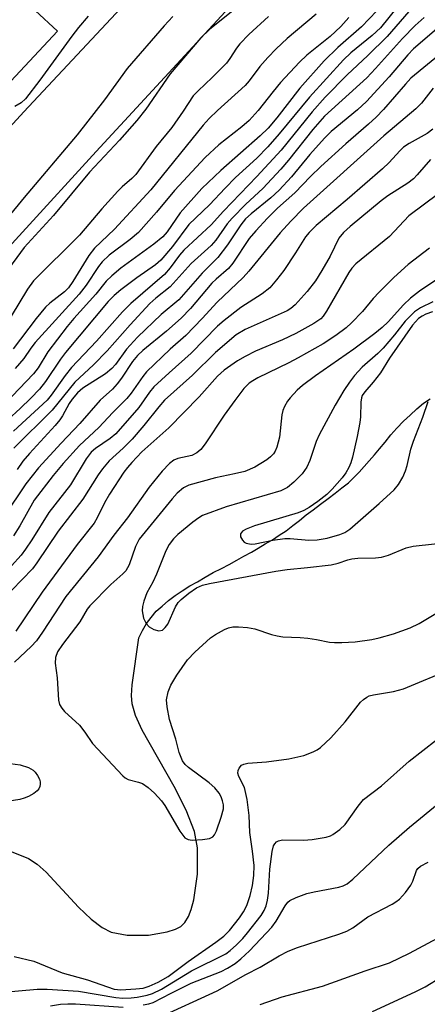
# Model space of a CAD drawing. Units: inches. Extents: x 1315760 to 1321760, y 501448 to 505449.
# Drawn here: x 1318420 to 1318500, y 503028 to 503221 of the extents above; entities that cross this region are included whole.
import ezdxf

# ---------------------------------------------------------------- set-up
doc = ezdxf.new("R2010")
doc.units = ezdxf.units.IN
doc.header["$MEASUREMENT"] = 0
for name, color, linetype in [('HYDRO-Single Line Stream', 4, 'Continuous'), ('NTRL-Trees', 3, 'Continuous'), ('TRANS-Non Street Sidewalk', 7, 'Continuous'), ('Undefined', 1, 'Continuous')]:
    doc.layers.add(name, color=color, linetype=linetype)

msp = doc.modelspace()

# ---------------------------------------------------------------- linework, layer by layer
at = {"layer": 'HYDRO-Single Line Stream'}
msp.add_lwpolyline([(1318418.04, 503057.91), (1318421.75, 503056.41), (1318423.46, 503055.26), (1318425.22, 503053.71), (1318431.59, 503046.86), (1318434.05, 503044.46), (1318436.18, 503042.82), (1318437.98, 503041.91), (1318441.08, 503041.34), (1318445.26, 503041.38), (1318448.93, 503041.98), (1318450.57, 503042.51), (1318451.61, 503043.06), (1318452.43, 503043.86), (1318453.11, 503044.98), (1318453.67, 503046.38), (1318454.19, 503048.31), (1318454.86, 503053.35), (1318454.88, 503058.5), (1318454.28, 503061.72), (1318452.7, 503065.86), (1318450.33, 503070.51), (1318444.03, 503081.58), (1318442.71, 503084.48), (1318442.08, 503086.71), (1318441.98, 503088.4), (1318442.11, 503090.44), (1318443.38, 503099.71), (1318444.08, 503101.11), (1318444.88, 503102.51), (1318445.78, 503103.71), (1318446.78, 503104.91), (1318447.98, 503105.91), (1318449.18, 503107.01), (1318450.48, 503108.01), (1318451.88, 503108.91), (1318453.38, 503109.91), (1318454.88, 503110.71), (1318456.38, 503111.61), (1318457.98, 503112.51), (1318459.58, 503113.31), (1318461.08, 503114.11), (1318462.58, 503114.91), (1318463.98, 503115.71), (1318465.48, 503116.51), (1318466.78, 503117.31), (1318468.18, 503118.11), (1318469.58, 503118.91), (1318470.88, 503119.81), (1318472.28, 503120.71), (1318473.58, 503121.71), (1318474.88, 503122.71), (1318476.18, 503123.81), (1318477.58, 503124.81), (1318478.98, 503125.91), (1318480.48, 503127.01), (1318481.88, 503128.11), (1318483.18, 503129.11), (1318484.48, 503130.11), (1318485.58, 503131.21), (1318486.58, 503132.21), (1318487.58, 503133.31), (1318488.58, 503134.41), (1318489.58, 503135.61), (1318490.58, 503136.81), (1318491.68, 503138.11), (1318492.78, 503139.51), (1318493.98, 503140.81), (1318495.28, 503142.21), (1318496.58, 503143.41), (1318497.88, 503144.61), (1318499.18, 503145.71), (1318500.48, 503146.61)], dxfattribs=at)
at = {"layer": 'NTRL-Trees'}
msp.add_lwpolyline([(1318072.62, 503046.53), (1318149.65, 502990.85), (1318178.8, 502986.69), (1318212.1, 502986.69), (1318232.92, 502990.85), (1318270.39, 503024.16), (1318295.37, 503057.47), (1318341.16, 503099.1), (1318366.14, 503119.92), (1318406.04, 503163.49), (1318435.01, 503195.13), (1318507.69, 503273.96), (1318611.82, 503375.68), (1318657.57, 503428)], dxfattribs=at)
at = {"layer": 'TRANS-Non Street Sidewalk'}
msp.add_lwpolyline([(1318459.77, 503244.64), (1318420.83, 503202.88), (1318357.85, 503134.18), (1318357.49, 503133.84), (1318357.08, 503133.57), (1318356.64, 503133.37), (1318356.16, 503133.25), (1318355.68, 503133.2), (1318355.19, 503133.24), (1318354.91, 503133.29), (1318327.37, 503140.23), (1318328.83, 503146.05), (1318354.64, 503139.55), (1318388.43, 503176.42), (1318379.33, 503184.11), (1318381.93, 503186.94), (1318391.03, 503179.25), (1318416.43, 503206.96), (1318427.41, 503218.74), (1318418.66, 503226.92)], dxfattribs=at)
at = {"layer": 'Undefined'}
for points, elevation in [([(1318463.18, 503223.86), (1318457.27, 503219.09), (1318455.53, 503217.42), (1318449.51, 503210.36), (1318444.74, 503203.45), (1318442.97, 503201.19), (1318439.58, 503197.33), (1318433.71, 503191.08), (1318426.66, 503182.54), (1318420.92, 503176.3), (1318417.14, 503171.14)], 298), ([(1318494.07, 503223.45), (1318490.76, 503219.4), (1318489.15, 503217.87), (1318484.95, 503214.46), (1318483.53, 503213.1), (1318476.85, 503205.81), (1318470.93, 503198.6), (1318468.67, 503196.07), (1318466.5, 503193.84), (1318462.32, 503190.01), (1318460.31, 503187.95), (1318457.24, 503184.63), (1318453.16, 503180.77), (1318449.99, 503176.49), (1318447.7, 503173.8), (1318446.65, 503172.9), (1318443, 503170.34), (1318439.89, 503167.96), (1318438.54, 503166.84), (1318437.4, 503165.68), (1318429.01, 503155.7), (1318428.03, 503154.38), (1318425.12, 503150.01), (1318423.92, 503148.52), (1318422.22, 503146.73), (1318420.13, 503144.72), (1318417.68, 503142.49)], 288), ([(1318490.04, 503222.73), (1318487.04, 503219.56), (1318482.42, 503215.56), (1318479.71, 503212.94), (1318474.97, 503207.55), (1318470.45, 503201.73), (1318468.77, 503199.72), (1318467.16, 503198.18), (1318459.46, 503191.37), (1318455.74, 503187.88), (1318451.46, 503183.08), (1318448.93, 503179.38), (1318448.1, 503178.39), (1318446.35, 503176.97), (1318439.87, 503172.24), (1318438.07, 503170.72), (1318437.01, 503169.71), (1318434.97, 503167.15), (1318430.65, 503162.37), (1318429.34, 503160.78), (1318425.55, 503155.81), (1318423.64, 503152.67), (1318422.72, 503151.47), (1318417.17, 503145.65)], 290), ([(1318450.08, 503221.62), (1318448.37, 503219.81), (1318441.1, 503211.44), (1318436.65, 503205.29), (1318431.29, 503198.41), (1318420.9, 503186.11), (1318417.62, 503182.1)], 300), ([(1318468.82, 503221.59), (1318464.97, 503218.09), (1318463.17, 503216.28), (1318462.53, 503215.43), (1318461.26, 503213.37), (1318460.56, 503212.49), (1318457.77, 503209.64), (1318455.05, 503207.06), (1318454.06, 503206.02), (1318452.1, 503203.02), (1318449.87, 503199.86), (1318446.77, 503196.08), (1318442.8, 503190.6), (1318442.01, 503189.81), (1318440.09, 503188.18), (1318439.26, 503187.37), (1318436.11, 503183.89), (1318431.73, 503178.69), (1318422.73, 503169.73), (1318421.58, 503168.14), (1318418.34, 503162.82)], 296), ([(1318478.15, 503222.06), (1318472.5, 503217.3), (1318470.34, 503215.25), (1318468.68, 503213.57), (1318467.14, 503211.81), (1318465.05, 503209.01), (1318464.23, 503208.05), (1318458.8, 503203.19), (1318457.16, 503201.57), (1318456.01, 503200.26), (1318445.72, 503187.59), (1318438.61, 503179.87), (1318434.7, 503176.18), (1318433.6, 503174.72), (1318430.46, 503169.6), (1318429.63, 503168.4), (1318428.84, 503167.6), (1318425.92, 503165.34), (1318425.09, 503164.58), (1318423.29, 503162.37), (1318418.78, 503156.41)], 294), ([(1318433.48, 503221.67), (1318431.54, 503219.46), (1318430.23, 503217.75), (1318423.98, 503209.11), (1318421.14, 503205.46), (1318420.33, 503204.67), (1318419.1, 503203.98)], 302), ([(1318484.56, 503221.43), (1318483.02, 503219.66), (1318480.89, 503217.68), (1318476.36, 503214.06), (1318474.92, 503212.67), (1318471.18, 503208.66), (1318469.7, 503206.89), (1318466.81, 503203.2), (1318464.99, 503201.18), (1318463.58, 503199.96), (1318459.09, 503196.45), (1318456.42, 503193.92), (1318450.4, 503187.48), (1318446.85, 503183.2), (1318443.31, 503179.21), (1318441.72, 503177.85), (1318437.56, 503174.79), (1318436.17, 503173.46), (1318435.48, 503172.57), (1318433.06, 503168.89), (1318431.66, 503167.1), (1318423.06, 503157.63), (1318422.19, 503156.52), (1318420.86, 503154.52), (1318419.15, 503152.52)], 292), ([(1318500.35, 503176.17), (1318496.22, 503172.97), (1318493.37, 503170.41), (1318490.52, 503167.53), (1318489.33, 503166.26), (1318487.21, 503163.73), (1318485.1, 503161.48), (1318484.04, 503160.55), (1318482.02, 503158.99), (1318479.51, 503157.37), (1318474.66, 503154.61), (1318472.83, 503153.65), (1318466.75, 503150.69), (1318465.73, 503150.14), (1318465.02, 503149.64), (1318464, 503148.62), (1318462.2, 503146.28), (1318460.14, 503143.4), (1318456.41, 503137.73), (1318455.56, 503136.65), (1318454.74, 503135.97), (1318453.8, 503135.49), (1318451.06, 503134.89), (1318450.27, 503134.58), (1318449.37, 503133.89), (1318447.95, 503132.42), (1318445.44, 503129.26), (1318441.15, 503123.22), (1318438.5, 503119.85), (1318435.4, 503115.58), (1318429.05, 503107.82), (1318424.48, 503100.81), (1318423.3, 503099.12), (1318422.28, 503097.98), (1318419.03, 503094.94)], 270), ([(1318502.4, 503170.37), (1318498.44, 503167.71), (1318496.66, 503166.37), (1318495.28, 503165.02), (1318492.25, 503161.68), (1318491.08, 503160.6), (1318489.63, 503159.41), (1318485.57, 503156.35), (1318478, 503151.08), (1318475.5, 503149.24), (1318474.44, 503148.26), (1318473.05, 503146.79), (1318472.51, 503146.12), (1318471.92, 503145.11), (1318471.61, 503144.3), (1318471.42, 503143.45), (1318470.94, 503139.08), (1318470.46, 503137.09), (1318470.11, 503136.3), (1318469.78, 503135.82), (1318469.19, 503135.19), (1318468.5, 503134.64), (1318466.16, 503133.2), (1318464.15, 503132.36), (1318462.16, 503131.87), (1318458.44, 503131.12), (1318453.16, 503129.64), (1318452.17, 503129.12), (1318450.89, 503128.06), (1318449.9, 503126.96), (1318443.46, 503119.04), (1318442.72, 503117.61), (1318441.49, 503114.05), (1318440.83, 503112.83), (1318440.28, 503112.23), (1318437.89, 503110.14), (1318433.8, 503106), (1318433.29, 503105.29), (1318431.83, 503102.84), (1318428.45, 503098.4), (1318427.47, 503096.94), (1318427.08, 503095.86), (1318427, 503094.74), (1318427.36, 503091.82), (1318427.67, 503087.47), (1318427.86, 503086.64), (1318428.29, 503085.88), (1318428.84, 503085.26), (1318431.76, 503082.54), (1318432.81, 503081.19), (1318434.29, 503078.98), (1318440.28, 503072.62), (1318440.72, 503072.25), (1318441.31, 503071.92), (1318443.35, 503071.4), (1318444.1, 503071.11), (1318445.24, 503070.32), (1318446.49, 503069.18), (1318447.8, 503067.7), (1318448.48, 503066.79), (1318451.45, 503061.73), (1318452.43, 503060.46), (1318453.06, 503060.09), (1318453.85, 503059.99), (1318455.86, 503060.12), (1318457.24, 503060.34), (1318457.92, 503060.66), (1318458.25, 503061.05), (1318458.6, 503061.81), (1318459.54, 503064.51), (1318459.99, 503066.14), (1318459.97, 503066.94), (1318459.78, 503067.73), (1318459.5, 503068.51), (1318459.14, 503069.24), (1318458.27, 503070.28), (1318457.18, 503071.22), (1318453.11, 503074.27), (1318452.47, 503074.87), (1318451.97, 503075.56), (1318451.31, 503077.17), (1318450.66, 503079.81), (1318449.43, 503083.66), (1318448.92, 503086.16), (1318448.83, 503087.54), (1318449.11, 503089.1), (1318449.63, 503090.4), (1318450.81, 503092.39), (1318452.92, 503095.38), (1318454.37, 503096.86), (1318457.44, 503099.68), (1318458.41, 503100.33), (1318460.21, 503101.3), (1318461, 503101.64), (1318461.82, 503101.85), (1318462.95, 503101.88), (1318464.68, 503101.75), (1318466.1, 503101.47), (1318469.41, 503100.36), (1318470.53, 503100.06), (1318471.65, 503099.92), (1318475.03, 503099.78), (1318476.5, 503099.64), (1318478.25, 503099.39), (1318480.78, 503098.86), (1318481.73, 503098.75), (1318483.19, 503098.77), (1318485.82, 503098.93), (1318489.08, 503099.35), (1318490.53, 503099.67), (1318493.35, 503100.49), (1318496.61, 503101.67), (1318498.35, 503102.49), (1318502.25, 503104.83)], 268), ([(1318501.04, 503165.62), (1318498.64, 503164.47), (1318497.42, 503163.68), (1318495.61, 503161.8), (1318493.54, 503159.18), (1318491.29, 503156.54), (1318490.22, 503155.49), (1318487.19, 503152.82), (1318485.68, 503151.17), (1318484.67, 503149.86), (1318483.6, 503148.24), (1318481.9, 503145.37), (1318478.73, 503139.54), (1318478.14, 503138.2), (1318476.92, 503134.5), (1318476.35, 503133.16), (1318475.42, 503131.9), (1318473.78, 503130.22), (1318472.53, 503129.2), (1318471.22, 503128.53), (1318460.5, 503125.37), (1318455.88, 503123.67), (1318455.12, 503123.26), (1318453.96, 503122.39), (1318451.04, 503119.95), (1318450.21, 503119.14), (1318449.36, 503118), (1318448.68, 503116.74), (1318446.88, 503112.17), (1318446.12, 503110.59), (1318444.96, 503108.51), (1318444.35, 503106.91), (1318444.08, 503105.81), (1318444.03, 503104.97), (1318444.33, 503103.54), (1318444.83, 503102.5), (1318445.4, 503101.87), (1318446.34, 503101.34), (1318447.33, 503101.08), (1318448, 503101.2), (1318448.57, 503101.69), (1318449.05, 503102.36), (1318450.56, 503105.78), (1318451.13, 503106.63), (1318451.68, 503107.22), (1318453.18, 503108.47), (1318454.71, 503109.49), (1318455.86, 503110), (1318457.25, 503110.37), (1318470.28, 503112.79), (1318472.47, 503113.1), (1318476.45, 503113.47), (1318481.1, 503114.05), (1318482.5, 503114.36), (1318484.35, 503115.02), (1318485.15, 503115.22), (1318486.3, 503115.32), (1318489.82, 503115.42), (1318490.98, 503115.54), (1318492.37, 503115.91), (1318495.82, 503117.33), (1318497.19, 503117.66), (1318509.73, 503119.06)], 266), ([(1318500.97, 503163.67), (1318499.67, 503163.18), (1318498.93, 503162.8), (1318498.24, 503162.33), (1318497.06, 503161.07), (1318492.52, 503154.59), (1318490.78, 503151.68), (1318489.36, 503149.85), (1318487.7, 503147.99), (1318487.2, 503147.23), (1318487.04, 503146.77), (1318486.91, 503145.95), (1318486.86, 503143.09), (1318486.73, 503141.96), (1318486.18, 503139.19), (1318485.25, 503135.16), (1318484.95, 503134.06), (1318484.57, 503133.09), (1318483.97, 503132.07), (1318483.27, 503131.11), (1318481.3, 503128.87), (1318480.23, 503127.84), (1318478.51, 503126.42), (1318476.78, 503125.25), (1318475.75, 503124.67), (1318474.64, 503124.24), (1318466.08, 503121.65), (1318464.42, 503121.02), (1318463.71, 503120.6), (1318463.29, 503120.09), (1318463.34, 503119.48), (1318463.69, 503118.85), (1318464.02, 503118.49), (1318464.42, 503118.25), (1318465.4, 503118.1), (1318466.21, 503118.16), (1318469.69, 503118.87), (1318471.99, 503119.17), (1318473.06, 503119.16), (1318476.71, 503118.87), (1318478.38, 503118.91), (1318480.31, 503119.24), (1318482.78, 503119.96), (1318483.8, 503120.38), (1318484.76, 503121.01), (1318490.51, 503126.03), (1318493.43, 503128.75), (1318494.3, 503129.78), (1318495.14, 503131.2), (1318495.7, 503132.45), (1318496.02, 503133.51), (1318496.74, 503136.69), (1318497.23, 503138.29), (1318499.06, 503142.98), (1318500.12, 503146.04)], 264), ([(1318418.97, 503037.15), (1318422.77, 503036.23), (1318428.37, 503033.97), (1318433.3, 503032.59), (1318438.54, 503030.72), (1318439.83, 503030.62), (1318442.81, 503030.79), (1318444.24, 503030.98), (1318445.44, 503031.32), (1318447.21, 503032.14), (1318449.13, 503033.25), (1318453.04, 503036.19), (1318458.47, 503039.96), (1318460.06, 503041.15), (1318461.17, 503042.27), (1318463.13, 503044.75), (1318463.92, 503045.93), (1318464.55, 503047.17), (1318465.2, 503049.1), (1318465.7, 503051.07), (1318465.95, 503053.06), (1318465.97, 503055.01), (1318465.7, 503057.86), (1318465.14, 503061.48), (1318465.02, 503064.8), (1318464.61, 503068), (1318464.09, 503070.3), (1318463.02, 503072.47), (1318462.82, 503073.16), (1318462.88, 503073.66), (1318463.07, 503074.14), (1318463.55, 503074.72), (1318463.98, 503074.92), (1318464.74, 503075.08), (1318468.41, 503075.35), (1318472.79, 503075.92), (1318475.77, 503076.59), (1318477.6, 503077.32), (1318478.35, 503077.72), (1318479.02, 503078.2), (1318481.04, 503080.08), (1318483.82, 503083.2), (1318486.85, 503087.05), (1318487.45, 503087.62), (1318488.1, 503088.07), (1318488.57, 503088.3), (1318489.37, 503088.53), (1318493.31, 503089.13), (1318495.28, 503089.66), (1318505.04, 503093.76)], 270), ([(1318416.17, 503075.31), (1318420.1, 503074.75), (1318421.73, 503074.24), (1318422.69, 503073.72), (1318423.06, 503073.35), (1318423.52, 503072.67), (1318423.88, 503071.94), (1318424.03, 503071.45), (1318424.06, 503070.97), (1318423.97, 503070.51), (1318423.78, 503070.09), (1318423.47, 503069.69), (1318422.78, 503069.17), (1318421.74, 503068.59), (1318420.91, 503068.22), (1318420.08, 503067.97), (1318410.51, 503066.44)], 270)]:
    msp.add_lwpolyline(points, dxfattribs=dict(at, elevation=elevation))
for points in [[(1318497.18, 503223.55, 286), (1318492.09, 503217.7, 286), (1318488.29, 503213.94, 286), (1318484.22, 503210.14, 286), (1318479.9, 503205.77, 286), (1318477.39, 503202.91, 286), (1318471.27, 503195.39, 286), (1318466.52, 503190.22, 286), (1318459.96, 503183.42, 286), (1318457.56, 503180.72, 286), (1318452.19, 503175.75, 286), (1318451.38, 503174.81, 286), (1318449.53, 503172.28, 286), (1318448.42, 503170.98, 286), (1318441.85, 503165.27, 286), (1318440.17, 503163.65, 286), (1318435.08, 503157.89, 286), (1318430.17, 503152.76, 286), (1318428.95, 503151.19, 286), (1318426.22, 503147.31, 286), (1318425.43, 503146.35, 286), (1318418.79, 503140.26, 286)], [(1318499.32, 503221.39, 284), (1318497.55, 503219.87, 284), (1318495.08, 503217.32, 284), (1318489.8, 503211.42, 284), (1318488.07, 503209.59, 284), (1318479.8, 503202.04, 284), (1318477.5, 503199.46, 284), (1318472.75, 503193.42, 284), (1318471.23, 503191.65, 284), (1318467.72, 503187.85, 284), (1318464.35, 503184.8, 284), (1318461.68, 503182.07, 284), (1318460.74, 503180.9, 284), (1318458.48, 503177.75, 284), (1318457.57, 503176.65, 284), (1318453.67, 503173.18, 284), (1318449.53, 503168.6, 284), (1318446.7, 503166.33, 284), (1318445.57, 503165.27, 284), (1318441.71, 503161.13, 284), (1318437.19, 503155.98, 284), (1318434.47, 503153.27, 284), (1318430.84, 503149.85, 284), (1318426.38, 503144.4, 284), (1318418.89, 503136.9, 284)], [(1318503.58, 503220.69, 282), (1318497.23, 503215.3, 282), (1318496.11, 503214.11, 282), (1318492.48, 503209.79, 282), (1318488.04, 503204.94, 282), (1318486.27, 503203.33, 282), (1318481.13, 503199.04, 282), (1318479.78, 503197.75, 282), (1318476.9, 503194.54, 282), (1318473.35, 503190.16, 282), (1318470.92, 503187.53, 282), (1318469.3, 503186.05, 282), (1318465.4, 503182.89, 282), (1318464.3, 503181.9, 282), (1318463.37, 503180.75, 282), (1318460.8, 503176.83, 282), (1318458.91, 503174.34, 282), (1318455.78, 503171.23, 282), (1318451.21, 503166.05, 282), (1318447.77, 503163.12, 282), (1318443.11, 503158.68, 282), (1318440.98, 503156.32, 282), (1318438.82, 503153.36, 282), (1318438.12, 503152.54, 282), (1318436.88, 503151.51, 282), (1318432.44, 503148.66, 282), (1318431.35, 503147.74, 282), (1318430.34, 503146.54, 282), (1318429.73, 503145.66, 282), (1318428.45, 503143.27, 282), (1318427.93, 503142.45, 282), (1318426.99, 503141.33, 282), (1318421.98, 503135.89, 282), (1318420.67, 503134.34, 282), (1318419.52, 503132.74, 282)], [(1318503.24, 503214.85, 280), (1318496.75, 503209.49, 280), (1318495.67, 503208.35, 280), (1318491.34, 503203.34, 280), (1318489.92, 503201.87, 280), (1318488.42, 503200.46, 280), (1318483.99, 503196.65, 280), (1318479.05, 503192.18, 280), (1318477.06, 503190.23, 280), (1318473.96, 503186.99, 280), (1318470.58, 503184.01, 280), (1318468.62, 503182.07, 280), (1318466.31, 503179.57, 280), (1318465.04, 503178.05, 280), (1318461.81, 503173.23, 280), (1318460.97, 503172.16, 280), (1318458.53, 503170.07, 280), (1318457.71, 503169.28, 280), (1318453.55, 503164.33, 280), (1318451.69, 503162.41, 280), (1318448.79, 503159.85, 280), (1318444.15, 503156.05, 280), (1318443.11, 503155.1, 280), (1318442.16, 503153.93, 280), (1318440.01, 503150.63, 280), (1318439.17, 503149.51, 280), (1318438.21, 503148.51, 280), (1318435.79, 503146.34, 280), (1318431.85, 503141.76, 280), (1318428.13, 503137.86, 280), (1318423.72, 503133.08, 280), (1318421.26, 503129.91, 280), (1318416.99, 503123.54, 280)], [(1318501.1, 503207.52, 278), (1318498.82, 503204.62, 278), (1318497.73, 503203.51, 278), (1318491.42, 503198.18, 278), (1318475.7, 503184, 278), (1318473.16, 503181.46, 278), (1318471.1, 503179.17, 278), (1318464.94, 503171.63, 278), (1318463.83, 503170.38, 278), (1318458.74, 503165.57, 278), (1318455.8, 503162.34, 278), (1318452.6, 503159.05, 278), (1318449.55, 503156.35, 278), (1318444.92, 503151.88, 278), (1318444.18, 503151, 278), (1318441.89, 503147.71, 278), (1318441.04, 503146.67, 278), (1318438.29, 503143.93, 278), (1318435.57, 503140.97, 278), (1318431.73, 503137.42, 278), (1318428.55, 503133.89, 278), (1318426.56, 503131.57, 278), (1318422.89, 503126.68, 278), (1318420.04, 503121.69, 278), (1318418.82, 503119.73, 278)], [(1318501.06, 503199.5, 276), (1318499.94, 503198.65, 276), (1318496.39, 503196.71, 276), (1318495.3, 503195.96, 276), (1318494.56, 503195.26, 276), (1318492.49, 503192.97, 276), (1318491.18, 503191.74, 276), (1318484.25, 503185.69, 276), (1318478.17, 503180.61, 276), (1318476.8, 503179.22, 276), (1318476.07, 503178.38, 276), (1318474.13, 503175.25, 276), (1318471.82, 503171.78, 276), (1318470.4, 503169.91, 276), (1318469.08, 503168.36, 276), (1318467.6, 503167.17, 276), (1318463.37, 503164.49, 276), (1318460.12, 503161.94, 276), (1318458.84, 503160.85, 276), (1318453.62, 503155.53, 276), (1318449.32, 503151.72, 276), (1318446.34, 503148.92, 276), (1318445.47, 503147.87, 276), (1318443.38, 503144.89, 276), (1318438.88, 503139.75, 276), (1318437.77, 503138.8, 276), (1318434.87, 503136.82, 276), (1318434.06, 503136.13, 276), (1318433.07, 503134.8, 276), (1318429.96, 503129.74, 276), (1318425.74, 503124.27, 276), (1318422.43, 503118.92, 276), (1318421.16, 503117.06, 276), (1318420.3, 503115.94, 276), (1318418.44, 503113.81, 276)], [(1318500.55, 503193.56, 274), (1318497.98, 503190.53, 274), (1318497.22, 503189.76, 274), (1318496.1, 503188.91, 274), (1318492.23, 503186.42, 274), (1318490.91, 503185.47, 274), (1318484.81, 503180.44, 274), (1318483.5, 503179.26, 274), (1318482.61, 503178.11, 274), (1318480.89, 503174.58, 274), (1318479.27, 503171.76, 274), (1318478, 503169.75, 274), (1318476.4, 503167.66, 274), (1318474.05, 503165.06, 274), (1318473.2, 503164.34, 274), (1318472.44, 503163.89, 274), (1318464.26, 503160.17, 274), (1318462.45, 503159.12, 274), (1318458.39, 503155.7, 274), (1318453.93, 503151.25, 274), (1318448.42, 503146.3, 274), (1318447.3, 503145.03, 274), (1318444.37, 503141.34, 274), (1318442.05, 503138.7, 274), (1318440.3, 503136.89, 274), (1318437.6, 503134.42, 274), (1318436.27, 503132.87, 274), (1318435.41, 503131.68, 274), (1318432.39, 503126.91, 274), (1318427.58, 503120.63, 274), (1318423.37, 503114.39, 274), (1318422.52, 503113.25, 274), (1318418.46, 503109.05, 274)], [(1318502.2, 503186.89, 272), (1318496.33, 503182.49, 272), (1318492.51, 503178.44, 272), (1318485.95, 503173.08, 272), (1318485.16, 503172.26, 272), (1318484.54, 503171.38, 272), (1318480.18, 503163.77, 272), (1318479.52, 503162.81, 272), (1318479.06, 503162.32, 272), (1318477.71, 503161.37, 272), (1318474.2, 503159.41, 272), (1318471.56, 503158.17, 272), (1318466.27, 503155.92, 272), (1318464.21, 503154.89, 272), (1318462.71, 503154.02, 272), (1318460.11, 503152.19, 272), (1318458.8, 503151.02, 272), (1318455.24, 503147, 272), (1318449.27, 503140.9, 272), (1318443.99, 503136.16, 272), (1318441.99, 503134.08, 272), (1318441.14, 503133.12, 272), (1318440.45, 503132.22, 272), (1318437.62, 503127.86, 272), (1318436.68, 503126.19, 272), (1318435.24, 503123.21, 272), (1318434.61, 503122.19, 272), (1318431.29, 503118.03, 272), (1318424.41, 503108.68, 272), (1318419.3, 503100.99, 272)], [(1318416.85, 503030.19, 272), (1318423.44, 503030.72, 272), (1318425.4, 503030.72, 272), (1318431.59, 503030.33, 272), (1318438.89, 503029.1, 272), (1318440.24, 503029.01, 272), (1318441.9, 503029.06, 272), (1318443.03, 503029.2, 272), (1318444.99, 503029.59, 272), (1318446.06, 503029.92, 272), (1318447.82, 503030.76, 272), (1318453.73, 503034.37, 272), (1318460.45, 503037.71, 272), (1318461.32, 503038.34, 272), (1318462.57, 503039.48, 272), (1318463.75, 503040.68, 272), (1318464.7, 503041.8, 272), (1318467.4, 503045.23, 272), (1318467.96, 503046.16, 272), (1318468.35, 503047.12, 272), (1318468.59, 503048.19, 272), (1318468.78, 503049.58, 272), (1318469.08, 503054.28, 272), (1318469.53, 503057.77, 272), (1318469.81, 503058.87, 272), (1318470.06, 503059.29, 272), (1318470.4, 503059.64, 272), (1318470.8, 503059.89, 272), (1318471.57, 503060.07, 272), (1318475.65, 503059.97, 272), (1318477.36, 503060.1, 272), (1318480.15, 503060.58, 272), (1318480.94, 503060.84, 272), (1318481.43, 503061.09, 272), (1318482.79, 503062.09, 272), (1318483.82, 503063.06, 272), (1318486.36, 503066.69, 272), (1318487.47, 503067.94, 272), (1318490.97, 503070.63, 272), (1318496.37, 503075.5, 272), (1318501.72, 503079.68, 272)], [(1318444.27, 503027.67, 274), (1318445.38, 503027.88, 274), (1318446.19, 503028.15, 274), (1318449.73, 503029.99, 274), (1318453.67, 503031.92, 274), (1318459.52, 503034.19, 274), (1318460.8, 503034.88, 274), (1318462.27, 503035.8, 274), (1318463.41, 503036.71, 274), (1318465.11, 503038.29, 274), (1318469.49, 503042.92, 274), (1318470.34, 503044.07, 274), (1318472.05, 503047.12, 274), (1318472.58, 503047.8, 274), (1318472.99, 503048.16, 274), (1318474.21, 503048.76, 274), (1318476.34, 503049.5, 274), (1318477.75, 503049.83, 274), (1318482.61, 503050.74, 274), (1318483.42, 503051, 274), (1318484.23, 503051.44, 274), (1318485.33, 503052.35, 274), (1318492.4, 503059, 274), (1318496.46, 503062.55, 274), (1318502.61, 503067.6, 274)], [(1318447.07, 503025.07, 276), (1318458.73, 503030.41, 276), (1318464.39, 503033.64, 276), (1318467.18, 503035.06, 276), (1318470.91, 503037.31, 276), (1318472.68, 503038.19, 276), (1318474.53, 503038.94, 276), (1318482.63, 503041.52, 276), (1318484.15, 503042.15, 276), (1318485.36, 503042.78, 276), (1318488.31, 503044.95, 276), (1318493.05, 503047.42, 276), (1318493.81, 503047.87, 276), (1318494.51, 503048.41, 276), (1318495.69, 503049.73, 276), (1318496.75, 503051.17, 276), (1318497.13, 503051.93, 276), (1318497.83, 503054.01, 276), (1318498.11, 503054.41, 276), (1318498.63, 503054.91, 276), (1318500.1, 503055.69, 276)], [(1318467.17, 503027.73, 278), (1318471.47, 503029.22, 278), (1318479.42, 503031.36, 278), (1318487.74, 503034.35, 278), (1318492.55, 503035.89, 278), (1318496.47, 503037.81, 278), (1318503.8, 503041.73, 278)], [(1318489.2, 503026.39, 280), (1318497.55, 503030.21, 280), (1318499.51, 503031.19, 280), (1318502.73, 503033.15, 280)], [(1318426.1, 503027.47, 274), (1318428.02, 503027.8, 274), (1318429.49, 503027.89, 274), (1318430.98, 503027.86, 274), (1318440.31, 503027.23, 274)]]:
    msp.add_polyline3d(points, dxfattribs=at)

doc.saveas('drawing.dxf')
